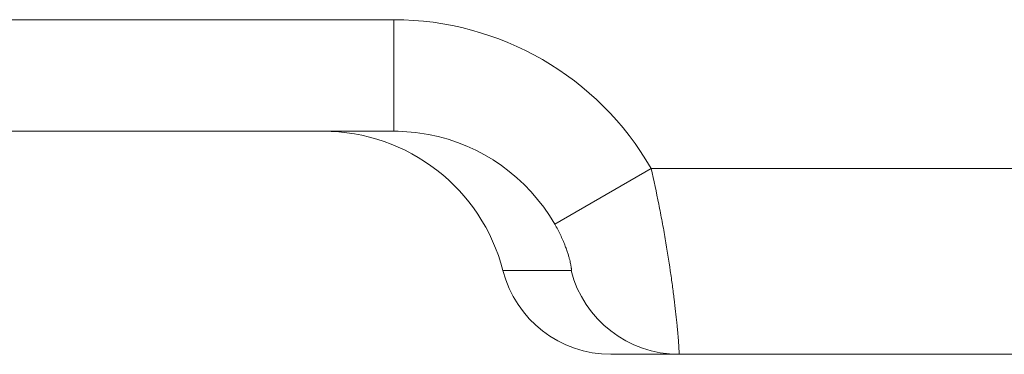
# Model space of a CAD drawing. Units: millimetres. Extents: x 110 to 9130, y 110 to 6424.
# Drawn here: x 3905 to 4170, y 2583 to 2673 of the extents above; entities that cross this region are included whole.
import ezdxf

# ---------------------------------------------------------------- set-up
doc = ezdxf.new("R2010")
doc.units = ezdxf.units.MM

# ---------------------------------------------------------------- blocks, each defined once
blk = doc.blocks.new('FTE')
at = {"color": 7, "linetype": 'Continuous', "lineweight": 15, "ltscale": 22}
for p, q in [((4005.39, 2673.33), (3873.89, 2673.33)), ((4005.39, 2673.33), (4005.39, 2643.33)), ((3873.89, 2643.33), (4005.39, 2643.33)), ((4074.72, 2633.33), (4048.75, 2618.33)), ((4173.89, 2633.33), (4074.72, 2633.33)), ((4053.17, 2605.83), (4034.8, 2605.83)), ((4063.87, 2583.33), (4082.2, 2583.33)), ((4082.2, 2583.33), (4173.89, 2583.33))]:
    blk.add_line(p, q, dxfattribs=at)
at = {"color": 7, "linetype": 'Continuous', "lineweight": 15, "ltscale": 484}
blk.add_arc((4082.21, 2613.31), 29.99, 194.4564, 269.9873, dxfattribs=at)
for centre, major_axis, ratio, start_param, end_param in [((4005.39, 2593.33), (80.05, 0), 0.999391, 0.523599, 1.570796), ((3986.36, 2593.33), (-50.03, 0), 0.999391, 3.394273, 4.712389), ((4005.39, 2593.33), (50.07, 0), 0.998661, 1.383518, 1.570796), ((4063.87, 2613.33), (-30.02, 0), 0.999391, 0.25268, 1.570796)]:
    blk.add_ellipse(centre, major_axis=major_axis, ratio=ratio, start_param=start_param, end_param=end_param, dxfattribs=at)
at = {"color": 8, "linetype": 'Continuous', "lineweight": 15, "ltscale": 484}
blk.add_ellipse((4005.39, 2593.33), major_axis=(50.07, 0), ratio=0.998661, start_param=0.523599, end_param=1.383518, dxfattribs=at)
at = {"color": 7, "linetype": 'Continuous', "lineweight": 15, "ltscale": 22}
for points, knots in [([(4082.2, 2583.33), (4082.25, 2583.33), (4082.26, 2583.66), (4082.23, 2584.64), (4082.21, 2585.05), (4082.14, 2586.02), (4082.11, 2586.57), (4082.01, 2587.84), (4081.95, 2588.55), (4081.84, 2589.73), (4081.8, 2590.14), (4081.72, 2591), (4081.67, 2591.45), (4081.44, 2593.75), (4081.21, 2595.84), (4080.85, 2598.75), (4080.77, 2599.35), (4080.61, 2600.58), (4080.53, 2601.21), (4080.27, 2603.13), (4080.09, 2604.45), (4079.49, 2608.53), (4079.04, 2611.39), (4078.26, 2615.92), (4077.98, 2617.47), (4077.4, 2620.59), (4077.1, 2622.15), (4076.15, 2626.89), (4075.47, 2630.09), (4074.72, 2633.33)], [0, 0, 0, 0, 0.125, 0.125, 0.1875, 0.1875, 0.25, 0.25, 0.3125, 0.3125, 0.34375, 0.34375, 0.375, 0.375, 0.5, 0.5, 0.53125, 0.53125, 0.5625, 0.5625, 0.625, 0.625, 0.75, 0.75, 0.8125, 0.8125, 0.875, 0.875, 1, 1, 1, 1]), ([(4048.75, 2618.33), (4049.31, 2617.36), (4049.82, 2616.39), (4050.51, 2614.96), (4050.73, 2614.49), (4051.12, 2613.59), (4051.3, 2613.16), (4051.62, 2612.33), (4051.77, 2611.94), (4052.03, 2611.19), (4052.16, 2610.83), (4052.37, 2610.16), (4052.47, 2609.85), (4052.64, 2609.26), (4052.71, 2608.99), (4052.84, 2608.48), (4052.9, 2608.25), (4053, 2607.81), (4053.04, 2607.61), (4053.14, 2607.06), (4053.19, 2606.76), (4053.23, 2606.41), (4053.24, 2606.31), (4053.25, 2606.13), (4053.25, 2606.06), (4053.24, 2605.89), (4053.21, 2605.83), (4053.17, 2605.83)], [0, 0, 0, 0, 0.125, 0.125, 0.1875, 0.1875, 0.25, 0.25, 0.3125, 0.3125, 0.375, 0.375, 0.4375, 0.4375, 0.5, 0.5, 0.5625, 0.5625, 0.625, 0.625, 0.75, 0.75, 0.8125, 0.8125, 0.875, 0.875, 1, 1, 1, 1])]:
    blk.add_open_spline(points, degree=3, knots=knots, dxfattribs=at)

msp = doc.modelspace()

# ---------------------------------------------------------------- block references
msp.add_blockref('FTE', (0, 0))

doc.saveas('drawing.dxf')
